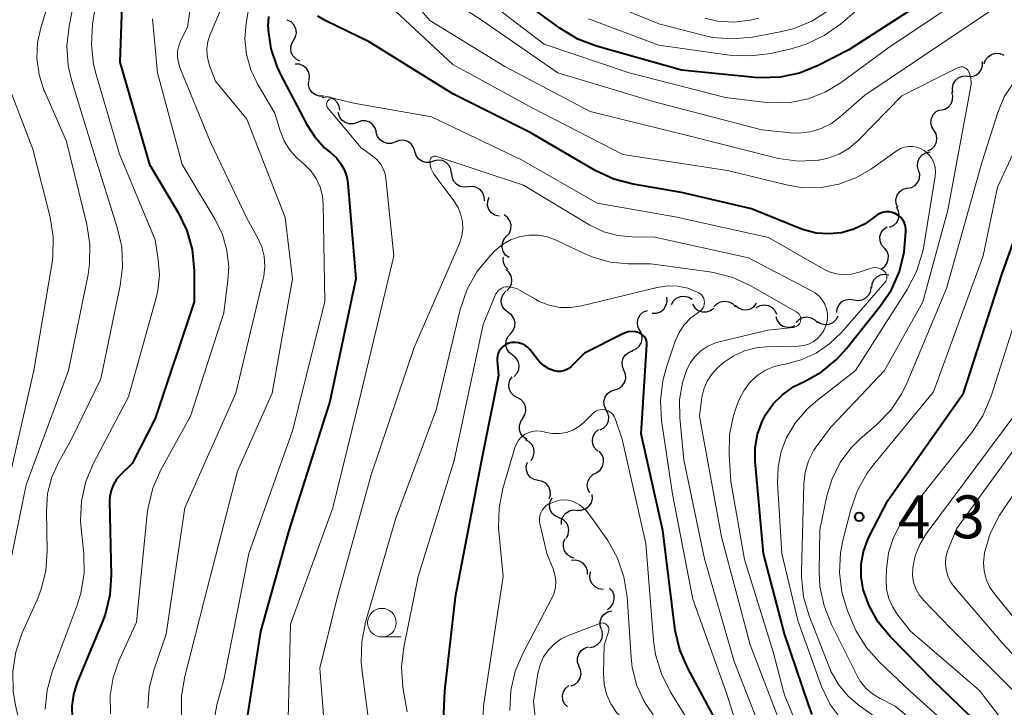
# Model space of a CAD drawing. Units: metres. Extents: x -68000 to -66000, y 24000 to 25500.
# Drawn here: x -66583 to -66497, y 24454 to 24514 of the extents above; entities that cross this region are included whole.
import ezdxf

# ---------------------------------------------------------------- set-up
doc = ezdxf.new("R2010")
doc.units = ezdxf.units.M
for name, color, linetype, lineweight in [('510200_細流', 7, 'Continuous', 30), ('633100_広葉樹林', 7, 'Continuous', 13), ('710100_等高線(計曲線)', 7, 'Continuous', 40), ('710200_等高線(主曲線)', 7, 'Continuous', 13), ('731200_図化機測定による標高点', 7, 'Continuous', 40)]:
    doc.layers.add(name, color=color, linetype=linetype, lineweight=lineweight)
doc.styles.add('Style-WORKING', font='MS Gothic.ttf')

msp = doc.modelspace()

# ---------------------------------------------------------------- linework, layer by layer
at = {"layer": '510200_細流', "linetype": 'Continuous', "lineweight": 30, "flags": 128}
for points in [[(-66558.904, 24511.817), (-66558.722, 24512.136), (-66558.653, 24512.496), (-66558.703, 24512.86), (-66558.867, 24513.189), (-66559.127, 24513.448), (-66559.457, 24513.609)], [(-66558.351, 24510.026), (-66558.681, 24510.186), (-66558.941, 24510.445), (-66559.105, 24510.775), (-66559.155, 24511.138), (-66559.086, 24511.498), (-66558.904, 24511.817)], [(-66498.569, 24509.772), (-66498.451, 24510.12), (-66498.226, 24510.41), (-66497.92, 24510.614), (-66497.566, 24510.709), (-66497.2, 24510.685), (-66496.861, 24510.544)], [(-66557.539, 24508.345), (-66557.499, 24508.71), (-66557.579, 24509.068), (-66557.77, 24509.382), (-66558.052, 24509.618), (-66558.393, 24509.752), (-66558.76, 24509.768)], [(-66500.077, 24508.698), (-66499.711, 24508.674), (-66499.356, 24508.769), (-66499.051, 24508.972), (-66498.826, 24509.263), (-66498.706, 24509.61), (-66498.705, 24509.977)], [(-66501.295, 24507.276), (-66501.343, 24507.64), (-66501.27, 24507.999), (-66501.086, 24508.318), (-66500.81, 24508.56), (-66500.472, 24508.701), (-66500.105, 24508.725)], [(-66556.283, 24506.954), (-66556.65, 24506.95), (-66556.998, 24507.066), (-66557.292, 24507.287), (-66557.499, 24507.59), (-66557.598, 24507.944), (-66557.577, 24508.31)], [(-66554.875, 24505.728), (-66554.921, 24506.092), (-66555.083, 24506.421), (-66555.342, 24506.681), (-66555.671, 24506.845), (-66556.035, 24506.895), (-66556.395, 24506.825)], [(-66502.378, 24505.751), (-66502.018, 24505.825), (-66501.703, 24506.012), (-66501.463, 24506.29), (-66501.325, 24506.631), (-66501.303, 24506.997), (-66501.401, 24507.351)], [(-66553.332, 24504.668), (-66553.677, 24504.544), (-66554.044, 24504.538), (-66554.394, 24504.65), (-66554.689, 24504.869), (-66554.899, 24505.17), (-66555, 24505.523)], [(-66502.962, 24503.976), (-66503.149, 24504.293), (-66503.222, 24504.652), (-66503.178, 24505.017), (-66503.018, 24505.348), (-66502.762, 24505.61), (-66502.434, 24505.775)], [(-66551.663, 24503.812), (-66551.764, 24504.165), (-66551.974, 24504.466), (-66552.269, 24504.685), (-66552.619, 24504.797), (-66552.986, 24504.792), (-66553.332, 24504.668)], [(-66549.991, 24502.963), (-66550.335, 24502.834), (-66550.702, 24502.823), (-66551.054, 24502.93), (-66551.352, 24503.144), (-66551.566, 24503.442), (-66551.673, 24503.793)], [(-66503.491, 24502.177), (-66503.163, 24502.343), (-66502.906, 24502.605), (-66502.747, 24502.935), (-66502.702, 24503.301), (-66502.776, 24503.66), (-66502.962, 24503.976)], [(-66548.31, 24502.134), (-66548.416, 24502.485), (-66548.631, 24502.783), (-66548.929, 24502.997), (-66549.281, 24503.104), (-66549.648, 24503.093), (-66549.991, 24502.963)], [(-66546.628, 24501.304), (-66546.972, 24501.175), (-66547.339, 24501.164), (-66547.691, 24501.271), (-66547.989, 24501.485), (-66548.203, 24501.782), (-66548.31, 24502.134)], [(-66504.293, 24500.502), (-66504.387, 24500.857), (-66504.36, 24501.223), (-66504.217, 24501.562), (-66503.974, 24501.837), (-66503.656, 24502.02), (-66503.295, 24502.089)], [(-66545.102, 24500.215), (-66545.151, 24500.579), (-66545.314, 24500.907), (-66545.574, 24501.167), (-66545.904, 24501.329), (-66546.267, 24501.377), (-66546.628, 24501.305)], [(-66543.647, 24499.036), (-66544.012, 24498.998), (-66544.369, 24499.081), (-66544.683, 24499.273), (-66544.917, 24499.556), (-66545.049, 24499.898), (-66545.063, 24500.265)], [(-66505.291, 24498.915), (-66504.931, 24498.984), (-66504.613, 24499.167), (-66504.369, 24499.442), (-66504.227, 24499.781), (-66504.2, 24500.147), (-66504.293, 24500.502)], [(-66542.231, 24497.806), (-66542.244, 24498.173), (-66542.375, 24498.516), (-66542.608, 24498.799), (-66542.921, 24498.993), (-66543.278, 24499.076), (-66543.644, 24499.04)], [(-66506.126, 24497.238), (-66506.261, 24497.579), (-66506.279, 24497.945), (-66506.178, 24498.299), (-66505.97, 24498.601), (-66505.676, 24498.821), (-66505.327, 24498.934)], [(-66540.953, 24496.467), (-66541.307, 24496.565), (-66541.61, 24496.772), (-66541.832, 24497.065), (-66541.947, 24497.413), (-66541.946, 24497.78), (-66541.825, 24498.127)], [(-66540.289, 24494.723), (-66540.051, 24495.003), (-66539.916, 24495.344), (-66539.897, 24495.71), (-66539.997, 24496.064), (-66540.204, 24496.367), (-66540.498, 24496.587)], [(-66506.831, 24495.503), (-66506.496, 24495.653), (-66506.227, 24495.902), (-66506.052, 24496.225), (-66505.989, 24496.587), (-66506.045, 24496.95), (-66506.216, 24497.275)], [(-66507.313, 24493.696), (-66507.542, 24493.983), (-66507.665, 24494.328), (-66507.673, 24494.696), (-66507.561, 24495.046), (-66507.344, 24495.342), (-66507.043, 24495.552)], [(-66540.08, 24492.86), (-66540.374, 24493.08), (-66540.581, 24493.382), (-66540.682, 24493.736), (-66540.662, 24494.103), (-66540.527, 24494.444), (-66540.289, 24494.723)], [(-66507.596, 24491.843), (-66507.289, 24492.044), (-66507.064, 24492.334), (-66506.943, 24492.681), (-66506.941, 24493.049), (-66507.055, 24493.397), (-66507.276, 24493.69)], [(-66540.169, 24491.811), (-66540.415, 24492.084), (-66540.559, 24492.422), (-66540.588, 24492.788), (-66540.559, 24492.901)], [(-66540.285, 24489.942), (-66540.029, 24490.205), (-66539.872, 24490.537), (-66539.829, 24490.902), (-66539.906, 24491.261), (-66540.093, 24491.577), (-66540.372, 24491.815)], [(-66508.387, 24490.205), (-66508.354, 24490.57), (-66508.203, 24490.905), (-66507.953, 24491.175), (-66507.63, 24491.349), (-66507.269, 24491.412), (-66506.906, 24491.355)], [(-66540.155, 24488.073), (-66540.449, 24488.293), (-66540.656, 24488.596), (-66540.755, 24488.95), (-66540.735, 24489.317), (-66540.6, 24489.658), (-66540.361, 24489.936)], [(-66509.946, 24489.168), (-66509.585, 24489.103), (-66509.222, 24489.159), (-66508.896, 24489.328), (-66508.641, 24489.593), (-66508.484, 24489.924), (-66508.443, 24490.289)], [(-66527.571, 24488.005), (-66527.204, 24488.009), (-66526.859, 24488.132), (-66526.57, 24488.358), (-66526.369, 24488.666), (-66526.277, 24489.022), (-66526.305, 24489.388)], [(-66525.889, 24488.758), (-66525.71, 24489.079), (-66525.438, 24489.324), (-66525.1, 24489.47), (-66524.734, 24489.5), (-66524.378, 24489.412), (-66524.07, 24489.213)], [(-66524.038, 24488.78), (-66523.838, 24488.471), (-66523.55, 24488.245), (-66523.204, 24488.121), (-66522.837, 24488.116), (-66522.487, 24488.227), (-66522.193, 24488.447)], [(-66522.184, 24488.546), (-66521.936, 24488.817), (-66521.614, 24488.993), (-66521.252, 24489.057), (-66520.889, 24489.001), (-66520.564, 24488.833), (-66520.309, 24488.568)], [(-66520.316, 24488.699), (-66520.041, 24488.456), (-66519.702, 24488.316), (-66519.336, 24488.291), (-66518.98, 24488.386), (-66518.674, 24488.589), (-66518.45, 24488.88)], [(-66511.449, 24488.047), (-66511.408, 24488.412), (-66511.251, 24488.743), (-66510.996, 24489.009), (-66510.67, 24489.177), (-66510.307, 24489.233), (-66509.946, 24489.168)], [(-66539.95, 24486.209), (-66539.711, 24486.488), (-66539.576, 24486.829), (-66539.556, 24487.195), (-66539.655, 24487.549), (-66539.862, 24487.853), (-66540.155, 24488.073)], [(-66528.654, 24486.489), (-66528.817, 24486.818), (-66528.865, 24487.182), (-66528.794, 24487.543), (-66528.611, 24487.861), (-66528.336, 24488.104), (-66527.997, 24488.245)], [(-66518.477, 24488.506), (-66518.154, 24488.68), (-66517.792, 24488.739), (-66517.429, 24488.68), (-66517.105, 24488.507), (-66516.853, 24488.241), (-66516.701, 24487.906)], [(-66516.776, 24487.721), (-66516.664, 24487.371), (-66516.444, 24487.077), (-66516.143, 24486.868), (-66515.789, 24486.767), (-66515.423, 24486.784), (-66515.081, 24486.919)], [(-66515.002, 24487.186), (-66514.746, 24487.449), (-66514.419, 24487.615), (-66514.055, 24487.669), (-66513.694, 24487.602), (-66513.373, 24487.424), (-66513.127, 24487.151)], [(-66513.143, 24487.283), (-66512.831, 24487.089), (-66512.474, 24487.007), (-66512.109, 24487.043), (-66511.774, 24487.195), (-66511.506, 24487.446), (-66511.333, 24487.769)], [(-66539.779, 24484.342), (-66540.066, 24484.571), (-66540.263, 24484.88), (-66540.352, 24485.237), (-66540.321, 24485.603), (-66540.176, 24485.94), (-66539.928, 24486.211)], [(-66529.311, 24484.733), (-66528.972, 24484.874), (-66528.697, 24485.117), (-66528.514, 24485.435), (-66528.443, 24485.796), (-66528.491, 24486.16), (-66528.654, 24486.489)], [(-66530.045, 24483.009), (-66530.181, 24483.35), (-66530.2, 24483.717), (-66530.1, 24484.071), (-66529.892, 24484.373), (-66529.599, 24484.594), (-66529.25, 24484.707)], [(-66539.63, 24482.473), (-66539.383, 24482.745), (-66539.237, 24483.081), (-66539.206, 24483.447), (-66539.295, 24483.804), (-66539.492, 24484.113), (-66539.779, 24484.342)], [(-66530.84, 24481.311), (-66530.491, 24481.425), (-66530.198, 24481.645), (-66529.99, 24481.948), (-66529.89, 24482.302), (-66529.909, 24482.668), (-66530.045, 24483.009)], [(-66539.358, 24480.624), (-66539.679, 24480.802), (-66539.925, 24481.075), (-66540.071, 24481.413), (-66540.101, 24481.778), (-66540.012, 24482.134), (-66539.813, 24482.443)], [(-66531.635, 24479.613), (-66531.771, 24479.954), (-66531.79, 24480.32), (-66531.69, 24480.675), (-66531.482, 24480.977), (-66531.189, 24481.198), (-66530.84, 24481.311)], [(-66538.904, 24478.805), (-66538.705, 24479.113), (-66538.616, 24479.469), (-66538.646, 24479.835), (-66538.792, 24480.173), (-66539.038, 24480.445), (-66539.358, 24480.624)], [(-66532.118, 24477.802), (-66531.795, 24477.978), (-66531.547, 24478.248), (-66531.398, 24478.583), (-66531.364, 24478.949), (-66531.449, 24479.306), (-66531.645, 24479.617)], [(-66538.507, 24476.973), (-66538.816, 24477.172), (-66539.043, 24477.461), (-66539.167, 24477.807), (-66539.172, 24478.174), (-66539.061, 24478.523), (-66538.842, 24478.818)], [(-66532.319, 24475.95), (-66532.581, 24476.207), (-66532.745, 24476.535), (-66532.796, 24476.9), (-66532.727, 24477.26), (-66532.547, 24477.58), (-66532.273, 24477.824)], [(-66538.15, 24475.134), (-66537.958, 24475.446), (-66537.877, 24475.804), (-66537.914, 24476.169), (-66538.068, 24476.503), (-66538.319, 24476.771), (-66538.643, 24476.942)], [(-66532.416, 24474.079), (-66532.122, 24474.299), (-66531.916, 24474.602), (-66531.817, 24474.956), (-66531.837, 24475.323), (-66531.973, 24475.664), (-66532.212, 24475.942)], [(-66537.521, 24473.382), (-66537.88, 24473.461), (-66538.194, 24473.651), (-66538.431, 24473.932), (-66538.564, 24474.274), (-66538.582, 24474.64), (-66538.48, 24474.993)], [(-66536.562, 24471.771), (-66536.461, 24472.124), (-66536.478, 24472.49), (-66536.612, 24472.832), (-66536.849, 24473.113), (-66537.163, 24473.303), (-66537.521, 24473.382)], [(-66533.021, 24472.307), (-66533.188, 24472.634), (-66533.24, 24472.997), (-66533.174, 24473.359), (-66532.995, 24473.68), (-66532.723, 24473.926), (-66532.386, 24474.072)], [(-66535.697, 24470.112), (-66536.032, 24470.26), (-66536.302, 24470.509), (-66536.478, 24470.832), (-66536.541, 24471.193), (-66536.486, 24471.556), (-66536.316, 24471.881)], [(-66534.103, 24470.799), (-66533.736, 24470.795), (-66533.388, 24470.91), (-66533.094, 24471.131), (-66532.887, 24471.435), (-66532.788, 24471.788), (-66532.808, 24472.154)], [(-66535.5, 24469.55), (-66535.484, 24469.917), (-66535.351, 24470.258), (-66535.115, 24470.541), (-66534.801, 24470.731), (-66534.443, 24470.812), (-66534.078, 24470.772)], [(-66535.072, 24468.344), (-66534.903, 24468.67), (-66534.849, 24469.033), (-66534.914, 24469.394), (-66535.092, 24469.716), (-66535.363, 24469.964), (-66535.699, 24470.111)], [(-66534.379, 24466.603), (-66534.728, 24466.718), (-66535.021, 24466.939), (-66535.229, 24467.243), (-66535.327, 24467.596), (-66535.308, 24467.962), (-66535.171, 24468.303)], [(-66533.223, 24465.158), (-66533.235, 24465.525), (-66533.366, 24465.867), (-66533.599, 24466.151), (-66533.912, 24466.345), (-66534.269, 24466.428), (-66534.634, 24466.392)], [(-66531.87, 24463.87), (-66532.234, 24463.919), (-66532.562, 24464.083), (-66532.822, 24464.344), (-66532.983, 24464.673), (-66533.031, 24465.037), (-66532.958, 24465.397)], [(-66531.463, 24462.119), (-66531.174, 24462.346), (-66530.974, 24462.653), (-66530.882, 24463.009), (-66530.909, 24463.375), (-66531.052, 24463.713), (-66531.297, 24463.987)], [(-66532.007, 24460.35), (-66532.122, 24460.699), (-66532.117, 24461.066), (-66531.995, 24461.413), (-66531.769, 24461.702), (-66531.462, 24461.904), (-66531.107, 24461.995)], [(-66533.062, 24458.802), (-66532.698, 24458.852), (-66532.371, 24459.017), (-66532.113, 24459.278), (-66531.952, 24459.609), (-66531.905, 24459.973), (-66531.978, 24460.332)], [(-66533.957, 24457.16), (-66534.087, 24457.504), (-66534.097, 24457.87), (-66533.99, 24458.222), (-66533.776, 24458.52), (-66533.479, 24458.735), (-66533.127, 24458.841)], [(-66534.679, 24455.43), (-66534.337, 24455.565), (-66534.058, 24455.804), (-66533.87, 24456.118), (-66533.792, 24456.478), (-66533.833, 24456.843), (-66533.99, 24457.174)], [(-66534.972, 24453.597), (-66535.222, 24453.866), (-66535.371, 24454.201), (-66535.406, 24454.567), (-66535.321, 24454.924), (-66535.127, 24455.236), (-66534.842, 24455.467)]]:
    msp.add_lwpolyline(points, dxfattribs=at)
at = {"layer": '633100_広葉樹林', "linetype": 'Continuous', "lineweight": 13}
msp.add_line((-66551.18, 24459.71), (-66549.513, 24459.71), dxfattribs=at)
msp.add_circle((-66551.18, 24460.96), 1.25, dxfattribs=at)
at = {"layer": '710100_等高線(計曲線)', "linetype": 'Continuous', "lineweight": 40, "flags": 128}
for points, elevation in [([(-66501, 24517.1), (-66510.4, 24511), (-66513.08, 24509.63), (-66514.7, 24508.98), (-66516.4, 24508.62), (-66518.14, 24508.56), (-66518.62, 24508.6), (-66525, 24509.24), (-66532.43, 24511.33), (-66534.06, 24511.95), (-66535.64, 24512.89), (-66541, 24516.82)], 440), ([(-66573.91, 24514.85), (-66574.08, 24509.92), (-66571.5, 24501), (-66568.97, 24496.74), (-66568.23, 24495.21), (-66567.77, 24493.57), (-66567.59, 24491.71), (-66567.6, 24489), (-66571, 24478.79), (-66573, 24474.86), (-66574, 24473.9), (-66574.36, 24473.5), (-66574.64, 24473.03)], 440), ([(-66561.09, 24513.92), (-66561.14, 24513.09), (-66561.13, 24512.96), (-66561.12, 24512.74), (-66560.88, 24511.1), (-66560.36, 24509.54), (-66560.06, 24508.9), (-66557.75, 24504.48), (-66557.06, 24503.4), (-66556.19, 24502.45), (-66555.64, 24502), (-66555.16, 24501.57), (-66554.76, 24501.06)], 430), ([(-66505.49, 24494.06), (-66505.41, 24495.13), (-66505.41, 24495.41), (-66505.46, 24495.68), (-66505.56, 24495.94), (-66505.7, 24496.18), (-66505.89, 24496.39), (-66506.1, 24496.57), (-66506.34, 24496.71), (-66506.61, 24496.8), (-66506.88, 24496.85), (-66507.16, 24496.85), (-66507.44, 24496.79), (-66507.7, 24496.7), (-66507.94, 24496.55), (-66508.05, 24496.47), (-66508.96, 24495.82), (-66509.96, 24495.33), (-66511.03, 24495.03), (-66512.14, 24494.92), (-66513.25, 24495), (-66514.33, 24495.28), (-66514.6, 24495.38), (-66518.89, 24497.11), (-66525, 24498.55), (-66529.23, 24499.27), (-66530.91, 24499.72), (-66532.55, 24500.48), (-66538.22, 24503.78), (-66545, 24507.16), (-66552.3, 24511.7), (-66556.08, 24513.55), (-66556.77, 24513.96)], 430), ([(-66507, 24471.64), (-66500.39, 24481), (-66497, 24491.46), (-66493, 24502.55)], 440), ([(-66554.76, 24501.06), (-66554.46, 24500.49), (-66554.26, 24499.87), (-66554.17, 24499.34), (-66553.47, 24491), (-66555.73, 24480.27), (-66559.32, 24469), (-66561.8, 24460.2), (-66563, 24452.53)], 430), ([(-66513.59, 24452.95), (-66513.92, 24453.8), (-66516, 24460), (-66517.85, 24467), (-66518.58, 24475.05), (-66518.58, 24476.25), (-66518.38, 24477.43), (-66517.97, 24478.55), (-66517.68, 24479.11), (-66517, 24480.08), (-66516.17, 24480.91), (-66515.2, 24481.58), (-66514.59, 24481.89), (-66514.33, 24482.01), (-66512.81, 24482.86), (-66511.46, 24483.96), (-66510.6, 24484.9), (-66507.65, 24488.6), (-66506.68, 24490.05), (-66505.98, 24491.65), (-66505.57, 24493.34), (-66505.49, 24494.06)], 430), ([(-66521.86, 24452.14), (-66524.47, 24456.99), (-66525.16, 24458.59), (-66525.56, 24460.29), (-66525.59, 24460.5), (-66526.64, 24469), (-66528.54, 24477.46), (-66528.04, 24485.24), (-66528.04, 24485.42), (-66528.08, 24485.6), (-66528.14, 24485.77), (-66528.24, 24485.92), (-66528.36, 24486.06), (-66528.5, 24486.17), (-66528.66, 24486.26), (-66528.72, 24486.28), (-66529.02, 24486.37), (-66529.33, 24486.4), (-66529.64, 24486.37), (-66529.94, 24486.29), (-66530.14, 24486.2), (-66533.48, 24484.52), (-66534.66, 24483.34), (-66534.86, 24483.17), (-66535.09, 24483.04), (-66535.33, 24482.95), (-66535.59, 24482.91), (-66535.86, 24482.91), (-66536.11, 24482.95), (-66536.14, 24482.96), (-66536.6, 24483.14), (-66537.01, 24483.39), (-66537.38, 24483.71), (-66537.55, 24483.91), (-66538.27, 24484.82), (-66538.47, 24485.03), (-66538.71, 24485.2), (-66538.97, 24485.33), (-66539.25, 24485.42), (-66539.54, 24485.45), (-66539.83, 24485.43), (-66540.11, 24485.37), (-66540.35, 24485.27), (-66540.56, 24485.12), (-66540.75, 24484.95), (-66540.9, 24484.74), (-66541.02, 24484.51)], 420), ([(-66541.02, 24484.51), (-66541.09, 24484.27), (-66541.12, 24484.01), (-66541.12, 24483.84), (-66541, 24482.56), (-66542.5, 24475), (-66544.8, 24463.2), (-66545.71, 24455), (-66546.06, 24447), (-66548.33, 24439.77), (-66548.71, 24438.07), (-66548.79, 24436.33), (-66548.56, 24434.6), (-66548.29, 24433.63), (-66546.76, 24429), (-66546.11, 24424.44), (-66546.01, 24422.7), (-66546.22, 24420.97), (-66546.45, 24420.06), (-66549.25, 24411), (-66553, 24400.69)], 420), ([(-66574.64, 24473.03), (-66574.84, 24472.52), (-66574.95, 24471.99), (-66574.97, 24471.57), (-66574.83, 24465.11), (-66574.95, 24463.37), (-66575.36, 24461.68), (-66575.6, 24461.05), (-66577.83, 24455.69), (-66578.14, 24454.7), (-66578.28, 24453.67), (-66578.24, 24452.63)], 440), ([(-66496.66, 24448.42), (-66497.41, 24450), (-66498.43, 24451.41), (-66499.09, 24452.11), (-66503, 24455.88), (-66506.79, 24459.75), (-66507.82, 24461), (-66508.61, 24462.42), (-66509.13, 24463.87), (-66509.32, 24464.97), (-66509.32, 24466.08), (-66509.12, 24467.18), (-66508.74, 24468.22), (-66508.64, 24468.42), (-66507, 24471.64)], 440)]:
    msp.add_lwpolyline(points, dxfattribs=dict(at, elevation=elevation))
at = {"layer": '710200_等高線(主曲線)', "linetype": 'Continuous', "lineweight": 13, "flags": 128}
for points, elevation in [([(-66562.17, 24521.83), (-66566.18, 24512.34), (-66566.38, 24511.74), (-66566.47, 24511.11), (-66566.44, 24510.47), (-66566.31, 24509.85), (-66566.24, 24509.64), (-66565.72, 24508.28), (-66563, 24504.95), (-66559.65, 24496.35), (-66559, 24491), (-66560.77, 24481), (-66563.8, 24474.2), (-66566.69, 24463), (-66568.41, 24456.27), (-66568.7, 24454.56), (-66568.68, 24452.81)], 434), ([(-66577, 24520.89), (-66578.52, 24513.09), (-66578.71, 24511.36), (-66578.59, 24509.62), (-66578.27, 24508.26), (-66576.28, 24501.72), (-66574.3, 24495.5), (-66573.92, 24493.8), (-66573.84, 24492.06), (-66574.04, 24490.43), (-66575.74, 24482.26), (-66578.3, 24477), (-66579.42, 24475), (-66580.03, 24473.66), (-66580.39, 24472.24), (-66580.5, 24470.71), (-66580.44, 24467.23), (-66580.55, 24465.49)], 444), ([(-66500.49, 24509.52), (-66500.61, 24509.52), (-66500.74, 24509.5), (-66500.85, 24509.46), (-66500.89, 24509.45), (-66505.76, 24507), (-66509.59, 24503.1), (-66510.37, 24502.43), (-66511.25, 24501.9), (-66512.22, 24501.54), (-66513, 24501.38), (-66513.06, 24501.37), (-66514.8, 24501.28), (-66516.53, 24501.5), (-66516.9, 24501.59), (-66524.48, 24503.52), (-66533, 24505.61), (-66540.44, 24509.56), (-66547, 24513.57), (-66552.28, 24519.72)], 434), ([(-66567.2, 24519.53), (-66568.16, 24513), (-66568.74, 24511.84), (-66568.93, 24511.37), (-66569.03, 24510.88), (-66569.04, 24510.38)], 436), ([(-66496.27, 24518.36), (-66507, 24511.14), (-66511.07, 24508.15), (-66512.45, 24507.32), (-66513.95, 24506.73), (-66515.53, 24506.42), (-66517.14, 24506.38), (-66517.58, 24506.42), (-66521.17, 24506.83), (-66529.59, 24509), (-66537, 24511.5), (-66543.51, 24516.49)], 438), ([(-66575.88, 24517), (-66576.46, 24513.22), (-66576.57, 24511.48), (-66576.39, 24509.75), (-66576.16, 24508.85), (-66574.1, 24501.9), (-66571, 24494.41), (-66570.72, 24492.7), (-66570.62, 24491.35), (-66570.75, 24489.99), (-66570.9, 24489.34), (-66573.32, 24480.68), (-66576.37, 24474.9), (-66577.04, 24473.29), (-66577.43, 24471.59), (-66577.51, 24469.85), (-66577.47, 24469.2)], 442), ([(-66562.44, 24517), (-66563.05, 24513.35), (-66563.16, 24511.97), (-66563.02, 24510.59), (-66562.65, 24509.26), (-66562.03, 24507.97), (-66560.53, 24505.47), (-66560.07, 24503.93), (-66559.72, 24503.05), (-66559.22, 24502.25), (-66558.59, 24501.55), (-66558.38, 24501.36), (-66557.98, 24501.02), (-66557.4, 24500.44), (-66556.94, 24499.77), (-66556.59, 24499.02), (-66556.38, 24498.23), (-66556.32, 24497.52), (-66556.16, 24489), (-66559, 24477.71), (-66562.81, 24467), (-66565, 24455.96), (-66565.57, 24453.91), (-66565.86, 24452.35)], 432), ([(-66497.75, 24514.58), (-66509, 24507.05), (-66511.12, 24505.17), (-66511.92, 24504.57), (-66512.81, 24504.13), (-66513.77, 24503.84), (-66514.76, 24503.73), (-66515.5, 24503.75), (-66517.99, 24504.01), (-66527.5, 24506.5), (-66535.82, 24509), (-66542.44, 24513.56), (-66547.18, 24516.66)], 436), ([(-66580.04, 24515.96), (-66580.96, 24513.04), (-66581.26, 24511.66), (-66581.32, 24510.25), (-66581.14, 24508.84), (-66580.71, 24507.49), (-66580.64, 24507.33), (-66578.73, 24503), (-66576.95, 24495.76), (-66576.69, 24494.04), (-66576.72, 24492.3), (-66576.86, 24491.38), (-66578.57, 24483), (-66582.26, 24473), (-66584.31, 24463)], 446), ([(-66506.18, 24502.2), (-66508.4, 24500.62), (-66509.77, 24499.82), (-66511.26, 24499.26), (-66512.82, 24498.97), (-66514.41, 24498.96), (-66515.85, 24499.2), (-66521, 24500.46), (-66530.15, 24501.85), (-66538.05, 24505.95), (-66545, 24509.73), (-66550.83, 24515.17)], 432), ([(-66509.07, 24515), (-66511.12, 24513.26), (-66512.54, 24512.25), (-66514.11, 24511.49), (-66515.42, 24511.11), (-66517.22, 24510.7), (-66518.95, 24510.47), (-66520.81, 24510.55), (-66527, 24511.43), (-66533.13, 24513.71)], 442), ([(-66512.16, 24514.44), (-66513.63, 24513.51), (-66515.25, 24512.85), (-66516.4, 24512.57), (-66518.82, 24512.12), (-66520.56, 24511.96), (-66522.3, 24512.1), (-66523.14, 24512.28), (-66527, 24513.28), (-66532.06, 24515.34)], 444), ([(-66571.22, 24513.73), (-66570.79, 24509), (-66568.63, 24501), (-66565.75, 24496.19), (-66565.12, 24494.88), (-66564.72, 24493.49), (-66564.57, 24492.05), (-66564.64, 24490.88), (-66565, 24488.03), (-66567.92, 24479), (-66570.5, 24474.31), (-66571.2, 24472.71), (-66571.62, 24471.02), (-66571.69, 24470.48), (-66572.63, 24461), (-66574.13, 24457.68), (-66574.66, 24456.18), (-66574.92, 24454.6), (-66574.9, 24453)], 438), ([(-66518.27, 24513.77), (-66519, 24513.59), (-66520.43, 24513.43), (-66521.86, 24513.52), (-66522.96, 24513.77)], 446), ([(-66569.04, 24510.38), (-66568.97, 24509.89), (-66568.83, 24509.46), (-66566.18, 24503), (-66563, 24496.31), (-66562.05, 24494.61), (-66561.69, 24493.81), (-66561.48, 24492.97), (-66561.41, 24492.09), (-66561.5, 24491.23), (-66561.55, 24491), (-66563.94, 24481), (-66568.41, 24471), (-66570.04, 24459.96), (-66571.09, 24456.91), (-66571.51, 24455.23), (-66571.63, 24453.5)], 436), ([(-66507.61, 24452.39), (-66509.46, 24453.69), (-66510.46, 24454.54), (-66511.29, 24455.55), (-66511.94, 24456.68), (-66512.12, 24457.11), (-66513.85, 24461.56), (-66514.34, 24463.23), (-66514.53, 24464.97), (-66514.52, 24465.43), (-66514.33, 24473.07), (-66514.22, 24474.1), (-66513.92, 24475.09), (-66513.46, 24476.02), (-66513.11, 24476.54), (-66511.93, 24478.07), (-66507.28, 24483), (-66503.94, 24489), (-66501.74, 24497), (-66499.75, 24507.65), (-66499.7, 24508.08), (-66499.74, 24508.51), (-66499.85, 24508.93), (-66499.91, 24509.09), (-66499.97, 24509.2), (-66500.05, 24509.3), (-66500.14, 24509.38), (-66500.25, 24509.45), (-66500.36, 24509.49), (-66500.49, 24509.52)], 434), ([(-66584.3, 24509.16), (-66581.68, 24502.32), (-66580.18, 24496.39), (-66579.9, 24494.67), (-66579.93, 24492.93), (-66580.02, 24492.25), (-66581.6, 24483), (-66584.14, 24471.86)], 448), ([(-66502.83, 24450.75), (-66506.34, 24453.66), (-66507.67, 24454.33), (-66508.33, 24454.73), (-66508.92, 24455.25), (-66509.4, 24455.86), (-66509.67, 24456.32), (-66511.92, 24460.8), (-66512.56, 24462.42), (-66512.92, 24464.12), (-66512.98, 24465.43), (-66512.93, 24469.07), (-66512.31, 24472.03), (-66511.86, 24473.54), (-66511.15, 24474.95), (-66510.21, 24476.21), (-66509.42, 24476.99), (-66507.94, 24478.28), (-66506.73, 24479.54), (-66505.76, 24480.99), (-66505.3, 24481.94), (-66501.85, 24490.15), (-66498.75, 24501.25), (-66497.39, 24505.52), (-66496.82, 24506.89), (-66495.96, 24508.22)], 436), ([(-66508.33, 24491.96), (-66508.53, 24491.91), (-66509.5, 24491.57), (-66510.15, 24491.41), (-66510.81, 24491.36), (-66511.47, 24491.43), (-66512.11, 24491.61), (-66512.65, 24491.87), (-66517.4, 24494.6), (-66525.58, 24496.42), (-66532.38, 24497.62), (-66539, 24501.41), (-66546.86, 24505.14), (-66553.65, 24506.35), (-66555.32, 24506.77), (-66555.42, 24506.79), (-66555.52, 24506.79), (-66555.61, 24506.77), (-66555.7, 24506.74), (-66555.79, 24506.69), (-66555.86, 24506.62), (-66555.92, 24506.55), (-66555.97, 24506.46), (-66556, 24506.37), (-66556.02, 24506.28), (-66556.01, 24506.18), (-66556, 24506.08), (-66555.96, 24505.99), (-66555.91, 24505.91), (-66555.89, 24505.88), (-66553, 24502.45), (-66551.98, 24501.72), (-66551.61, 24501.41), (-66551.31, 24501.04), (-66551.07, 24500.62), (-66550.91, 24500.17), (-66550.83, 24499.76), (-66550.14, 24493), (-66553, 24481.06), (-66555.48, 24471), (-66559.18, 24460.82), (-66559.46, 24449)], 428), ([(-66496.62, 24443), (-66498.14, 24447.2), (-66498.88, 24448.78), (-66499.88, 24450.2), (-66500.86, 24451.22), (-66505.03, 24454.97), (-66507.72, 24457.5), (-66508.87, 24458.81), (-66509.78, 24460.29), (-66510.11, 24461.02), (-66510.51, 24462), (-66511.01, 24463.64), (-66511.22, 24465.34), (-66511.13, 24467.05), (-66510.91, 24468.13), (-66510.21, 24470.86), (-66509.64, 24472.5), (-66508.78, 24474.02), (-66508.26, 24474.71), (-66503, 24481.12), (-66498.67, 24493), (-66497.4, 24499), (-66494.56, 24505.14)], 438), ([(-66510.97, 24452.42), (-66512.01, 24453.82), (-66512.79, 24455.38), (-66512.91, 24455.7), (-66514.85, 24461.15), (-66516.26, 24467), (-66516.62, 24473.17), (-66516.58, 24474.56), (-66516.3, 24475.92), (-66515.83, 24477.13), (-66515.01, 24478.49), (-66513.97, 24479.68), (-66513.28, 24480.29), (-66509.82, 24483), (-66505.29, 24490.08), (-66504.48, 24491.63), (-66503.95, 24493.29), (-66503.84, 24493.86), (-66502.85, 24499.96), (-66502.82, 24500.35), (-66502.86, 24500.75), (-66502.96, 24501.14), (-66503.14, 24501.5), (-66503.37, 24501.82), (-66503.66, 24502.1), (-66503.81, 24502.21), (-66504.12, 24502.39), (-66504.46, 24502.51), (-66504.81, 24502.57), (-66505.18, 24502.57), (-66505.53, 24502.51), (-66505.87, 24502.38), (-66506.18, 24502.2)], 432), ([(-66515.93, 24451), (-66519, 24459.03), (-66521.53, 24468.47), (-66523.45, 24479), (-66523.23, 24480.65), (-66523.06, 24481.37), (-66522.77, 24482.06), (-66522.37, 24482.68), (-66521.86, 24483.23), (-66521.72, 24483.35), (-66521.37, 24483.65), (-66520.49, 24484.25), (-66519.52, 24484.7), (-66518.49, 24484.97), (-66517.61, 24485.05), (-66514.82, 24485.12), (-66514.36, 24485.17), (-66513.92, 24485.3), (-66513.51, 24485.5), (-66513.15, 24485.77), (-66512.83, 24486.1), (-66512.58, 24486.48), (-66512.39, 24486.9), (-66512.34, 24487.08), (-66512.27, 24487.51), (-66512.27, 24487.95), (-66512.35, 24488.38), (-66512.5, 24488.79), (-66512.72, 24489.16), (-66513, 24489.49), (-66513.34, 24489.77), (-66513.59, 24489.92), (-66519.15, 24492.85), (-66527.35, 24494.65), (-66529.33, 24494.67), (-66530.59, 24494.79), (-66531.81, 24495.12), (-66533.02, 24495.7), (-66538.81, 24499.19), (-66546.4, 24501.7), (-66546.48, 24501.72), (-66546.56, 24501.72), (-66546.63, 24501.72), (-66546.71, 24501.69), (-66546.78, 24501.66), (-66546.85, 24501.61), (-66546.9, 24501.55), (-66546.94, 24501.48), (-66546.98, 24501.41), (-66546.99, 24501.33), (-66547, 24501.27)], 426), ([(-66547, 24501.27), (-66546.97, 24500.94), (-66546.88, 24500.61), (-66546.74, 24500.31), (-66546.62, 24500.13), (-66544.89, 24497.81), (-66544.53, 24497.23), (-66544.28, 24496.59), (-66544.15, 24496), (-66544.11, 24495.38), (-66544.19, 24494.76), (-66544.37, 24494.17), (-66544.41, 24494.08), (-66548.38, 24485), (-66552.12, 24473.88), (-66555.11, 24463), (-66556.61, 24457), (-66556.12, 24450.6)], 426), ([(-66524.26, 24483.65), (-66523.83, 24484.23), (-66523.31, 24484.72), (-66522.71, 24485.12), (-66522.05, 24485.41), (-66521.71, 24485.51), (-66517.47, 24486.53), (-66515.24, 24486.76), (-66515.11, 24486.78), (-66514.99, 24486.83), (-66514.89, 24486.89), (-66514.79, 24486.97), (-66514.71, 24487.07), (-66514.65, 24487.18), (-66514.61, 24487.3), (-66514.59, 24487.42), (-66514.59, 24487.55), (-66514.61, 24487.67), (-66514.66, 24487.79), (-66514.72, 24487.9), (-66514.81, 24487.99), (-66514.9, 24488.07), (-66514.95, 24488.1), (-66518.95, 24490.39), (-66520.54, 24491.12), (-66522.22, 24491.56), (-66522.57, 24491.62), (-66527.69, 24492.31), (-66529.68, 24492.32), (-66531.23, 24492.46), (-66532.73, 24492.88), (-66533.47, 24493.19), (-66535.96, 24494.37), (-66536.73, 24494.66), (-66537.54, 24494.81), (-66538.36, 24494.81), (-66539.16, 24494.68), (-66539.94, 24494.4), (-66540.65, 24494), (-66541.28, 24493.48), (-66541.35, 24493.41), (-66541.77, 24492.97), (-66542.88, 24491.62), (-66543.73, 24490.1), (-66544.34, 24488.32), (-66546.44, 24479.56), (-66549.99, 24470.01), (-66552.61, 24461), (-66552.95, 24459.29), (-66552.99, 24457.55), (-66552.93, 24456.93), (-66552.33, 24452.25)], 424), ([(-66515.29, 24452.87), (-66515.96, 24454.48), (-66516.09, 24454.95), (-66517, 24458.41), (-66519.51, 24466.49), (-66520.71, 24473.29), (-66520.86, 24475.62), (-66520.82, 24477.36), (-66520.47, 24479.07), (-66520.17, 24479.94), (-66519.97, 24480.46), (-66519.58, 24481.23), (-66519.06, 24481.92), (-66518.44, 24482.52), (-66517.72, 24482.99), (-66516.92, 24483.34), (-66516.17, 24483.52), (-66515.97, 24483.56), (-66514.56, 24483.92), (-66513.24, 24484.52), (-66512.04, 24485.34), (-66511.03, 24486.32), (-66507.24, 24490.69), (-66507.17, 24490.78), (-66507.12, 24490.89), (-66507.08, 24491.01), (-66507.07, 24491.13), (-66507.08, 24491.26), (-66507.11, 24491.37), (-66507.16, 24491.49), (-66507.23, 24491.59), (-66507.32, 24491.68), (-66507.5, 24491.81), (-66507.69, 24491.9), (-66507.9, 24491.96), (-66508.12, 24491.98), (-66508.33, 24491.96)], 428), ([(-66526.75, 24478.62), (-66526.85, 24480.36), (-66526.65, 24482.09), (-66526.33, 24483.28), (-66525.56, 24485.55), (-66525.23, 24486.3), (-66524.78, 24486.99), (-66524.21, 24487.58), (-66523.48, 24488.11), (-66523.34, 24488.21), (-66523.23, 24488.33), (-66523.13, 24488.46), (-66523.06, 24488.62), (-66523.02, 24488.78), (-66523.01, 24488.94), (-66523.02, 24489.11), (-66523.07, 24489.27), (-66523.14, 24489.42), (-66523.24, 24489.56), (-66523.35, 24489.68), (-66523.49, 24489.77), (-66523.53, 24489.79), (-66523.64, 24489.85), (-66524.46, 24490.18), (-66525.32, 24490.36), (-66526.21, 24490.38), (-66527.13, 24490.25), (-66533.76, 24488.63), (-66534.69, 24488.49), (-66535.63, 24488.51), (-66536.56, 24488.69), (-66537.44, 24489.03), (-66537.78, 24489.22), (-66539.1, 24489.99), (-66539.44, 24490.15), (-66539.8, 24490.25), (-66540.18, 24490.29), (-66540.34, 24490.29), (-66540.52, 24490.26), (-66540.7, 24490.2), (-66540.86, 24490.11), (-66541, 24489.99), (-66541.13, 24489.85), (-66541.22, 24489.69), (-66541.25, 24489.63), (-66542.33, 24487), (-66544.87, 24475.13), (-66548.02, 24465), (-66549.27, 24458.83), (-66549.47, 24457.09), (-66549.36, 24455.35), (-66549.33, 24455.16), (-66548.99, 24453.16)], 422), ([(-66495.72, 24450.77), (-66498.97, 24455.03), (-66505, 24460.23), (-66506.1, 24461.61), (-66506.56, 24462.31), (-66506.9, 24463.07), (-66507.09, 24463.87), (-66507.14, 24464.77), (-66507.1, 24465.65), (-66506.93, 24467.05), (-66506.5, 24468.41), (-66505.86, 24469.66), (-66505.36, 24470.37), (-66499.66, 24477.57), (-66498.7, 24479.03), (-66497.97, 24480.74), (-66495.33, 24489)], 442), ([(-66502.73, 24398.83), (-66502.24, 24403.76), (-66501.96, 24412.16), (-66502.05, 24413.9), (-66502.45, 24415.6), (-66502.57, 24415.94), (-66505, 24422.56), (-66508.47, 24429.53), (-66511.2, 24439), (-66513.74, 24444.26), (-66517.06, 24449), (-66520.42, 24457.58), (-66523, 24466.53), (-66524.8, 24475.2), (-66525.16, 24478.86), (-66525.18, 24480.42), (-66524.92, 24481.95), (-66524.58, 24483), (-66524.26, 24483.65)], 424), ([(-66531, 24479.15), (-66531.15, 24479.3), (-66531.32, 24479.42), (-66531.5, 24479.51), (-66531.7, 24479.56), (-66531.9, 24479.59), (-66532.11, 24479.57), (-66532.31, 24479.52), (-66532.5, 24479.44), (-66532.67, 24479.32), (-66532.76, 24479.24), (-66533.52, 24478.48), (-66533.98, 24478.09), (-66534.51, 24477.79), (-66535.07, 24477.58), (-66535.67, 24477.48), (-66536.27, 24477.48), (-66536.87, 24477.58), (-66537, 24477.62), (-66537.35, 24477.7), (-66537.71, 24477.71), (-66538.06, 24477.66), (-66538.41, 24477.55), (-66538.72, 24477.39), (-66539.01, 24477.17), (-66539.25, 24476.9), (-66539.44, 24476.6), (-66539.57, 24476.27), (-66539.58, 24476.23), (-66540.61, 24472.69), (-66540.95, 24470.98), (-66540.99, 24469.24), (-66540.97, 24468.94), (-66540.59, 24465), (-66542.3, 24453.7), (-66542.59, 24445)], 418), ([(-66493.35, 24455.3), (-66497, 24459.19), (-66501.18, 24464.08), (-66501.51, 24464.54), (-66501.75, 24465.04), (-66501.9, 24465.58), (-66501.95, 24466.13), (-66501.91, 24466.69), (-66501.77, 24467.23), (-66501.72, 24467.35), (-66501, 24469.15), (-66493.58, 24479.34)], 446), ([(-66495.66, 24461), (-66497.68, 24463.48), (-66498.1, 24464.09), (-66498.4, 24464.77), (-66498.58, 24465.49), (-66498.64, 24466.22), (-66498.55, 24467.02), (-66498.54, 24467.07), (-66498.04, 24468.74), (-66497.26, 24470.3), (-66497.04, 24470.64), (-66491, 24479.62)], 448), ([(-66508.6, 24401.4), (-66509.15, 24411), (-66511, 24417.33), (-66513.21, 24423), (-66516.01, 24431.99), (-66517.02, 24437.09), (-66517.51, 24438.76), (-66518.28, 24440.32), (-66518.47, 24440.63), (-66522, 24446), (-66523.55, 24451), (-66525.99, 24454.95), (-66526.77, 24456.5), (-66527.28, 24458.17), (-66527.45, 24459.41), (-66528.13, 24467.87), (-66530.19, 24477), (-66530.8, 24478.79), (-66530.89, 24478.98), (-66531, 24479.15)], 418), ([(-66504.86, 24398.02), (-66504.23, 24405.77), (-66504.2, 24411.71), (-66504.35, 24413.45), (-66504.79, 24415.14), (-66505.03, 24415.72), (-66507.31, 24421), (-66510.57, 24429.43), (-66512.91, 24435.09), (-66513.87, 24439.48), (-66514.38, 24441.14), (-66515.18, 24442.69), (-66515.7, 24443.43), (-66518.68, 24447.32), (-66521.11, 24454.89), (-66524.03, 24463), (-66525.81, 24472.19), (-66526.75, 24478.62)], 422), ([(-66496.02, 24455), (-66501.52, 24460.48), (-66503.86, 24462.92), (-66504.24, 24463.39), (-66504.53, 24463.93), (-66504.73, 24464.5), (-66504.82, 24465.11), (-66504.81, 24465.75), (-66504.59, 24466.8), (-66504.19, 24467.8), (-66503.63, 24468.71), (-66495.97, 24479)], 444), ([(-66527.38, 24452.73), (-66528.28, 24454.06), (-66528.93, 24455.52), (-66529.32, 24457.08), (-66529.42, 24457.92), (-66529.77, 24463.23), (-66530.04, 24464.96), (-66530.6, 24466.61), (-66531.44, 24468.13), (-66531.58, 24468.34), (-66532.95, 24470.28), (-66533.4, 24470.81), (-66533.93, 24471.25), (-66534.23, 24471.44), (-66534.55, 24471.58), (-66534.89, 24471.67), (-66535.23, 24471.7), (-66535.58, 24471.67), (-66535.84, 24471.6), (-66536.35, 24471.44), (-66536.6, 24471.33), (-66536.83, 24471.19)], 416), ([(-66536.83, 24471.19), (-66537.02, 24471), (-66537.19, 24470.79), (-66537.31, 24470.55), (-66537.39, 24470.29), (-66537.42, 24470.02), (-66537.41, 24469.75), (-66537.38, 24469.62), (-66536.78, 24467), (-66536.23, 24465.66), (-66536.07, 24465.14), (-66536, 24464.6), (-66536.03, 24464.06), (-66536.15, 24463.53), (-66536.36, 24463.03), (-66538.85, 24458.34), (-66539.53, 24456.73), (-66539.91, 24455.03), (-66540, 24453.29)], 416), ([(-66577.47, 24469.2), (-66577.24, 24467.01), (-66577.21, 24465.27), (-66577.49, 24463.54), (-66577.82, 24462.48), (-66579.98, 24456.67), (-66580.43, 24455.06), (-66580.59, 24453.4)], 442), ([(-66580.55, 24465.49), (-66580.97, 24463.8), (-66581.3, 24462.96), (-66582.6, 24460.06), (-66583.17, 24458.41), (-66583.44, 24456.69), (-66583.41, 24454.94), (-66583.21, 24453.74), (-66581.91, 24448.09), (-66579.49, 24439), (-66575.69, 24432.31), (-66574.52, 24429.75), (-66574.28, 24429.09), (-66574.16, 24428.39), (-66574.17, 24427.68), (-66574.3, 24426.99), (-66574.42, 24426.6), (-66575.04, 24425), (-66577.67, 24421.28), (-66578.54, 24419.77), (-66579.15, 24418.14), (-66579.37, 24417.11), (-66579.85, 24414.15), (-66580.34, 24403)], 444), ([(-66531.58, 24460.81), (-66531.66, 24460.87), (-66531.76, 24460.91), (-66531.86, 24460.93), (-66531.96, 24460.94), (-66532.06, 24460.93), (-66532.15, 24460.9), (-66534.84, 24459.88), (-66535.52, 24459.56), (-66536.12, 24459.12), (-66536.64, 24458.59), (-66537.06, 24457.97), (-66537.37, 24457.29), (-66537.56, 24456.53), (-66537.94, 24454.06), (-66537.15, 24446.85), (-66539.58, 24435), (-66540.34, 24427.66), (-66539.9, 24418.1), (-66543, 24408.2), (-66547.35, 24397)], 414), ([(-66512.37, 24401.63), (-66514.64, 24411), (-66517.58, 24418.42), (-66519.15, 24427), (-66520.62, 24437.38), (-66524.53, 24445), (-66527.65, 24450.35), (-66530.07, 24452.46), (-66530.7, 24453.12), (-66531.2, 24453.88), (-66531.57, 24454.71), (-66531.78, 24455.59), (-66531.84, 24456.54), (-66531.77, 24459), (-66531.39, 24460.17), (-66531.36, 24460.27), (-66531.36, 24460.37), (-66531.37, 24460.47), (-66531.4, 24460.57), (-66531.44, 24460.66), (-66531.5, 24460.74), (-66531.58, 24460.81)], 414)]:
    msp.add_lwpolyline(points, dxfattribs=dict(at, elevation=elevation))
at = {"layer": '731200_図化機測定による標高点', "linetype": 'Continuous', "lineweight": 40}
msp.add_circle((-66509.48, 24470.2, 439.27), 0.375, dxfattribs=at)

# ---------------------------------------------------------------- texts
at = {"layer": '731200_図化機測定による標高点', "linetype": 'Continuous', "lineweight": 40, "style": 'Style-WORKING'}
for s, p in [('4', (-66506.1, 24468.33, -9.999)), ('3', (-66501.35, 24468.33, -9.999))]:
    msp.add_text(s, height=3.75, dxfattribs=at).set_placement(p)

doc.saveas('drawing.dxf')
